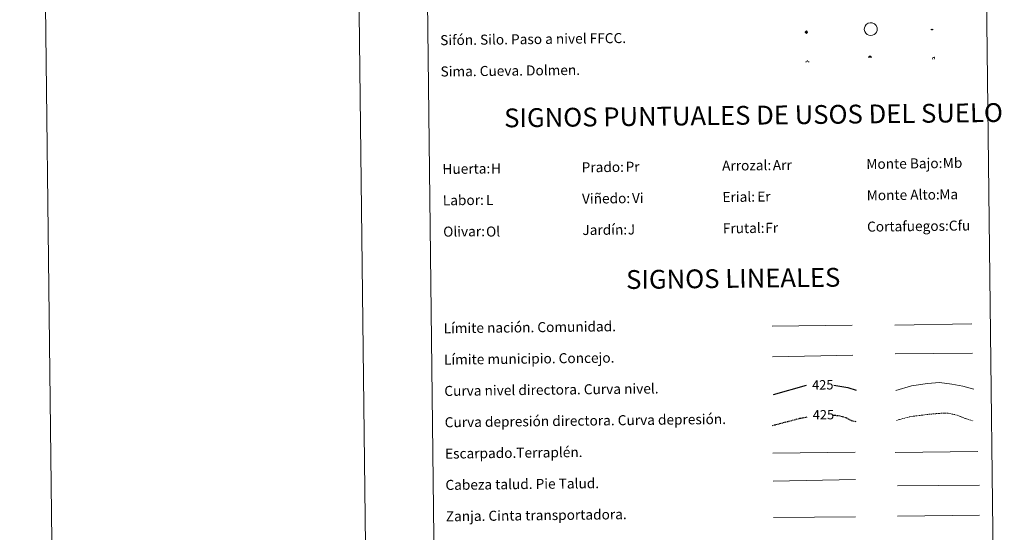
# Model space of a CAD drawing. Units: metres. Extents: x 579087 to 583577, y 4744688 to 4747710.
# Drawn here: x 579087 to 579872, y 4745505 to 4745914 of the extents above; entities that cross this region are included whole.
import ezdxf
from ezdxf.enums import TextEntityAlignment as Align

# ---------------------------------------------------------------- set-up
doc = ezdxf.new("R2010")
doc.units = ezdxf.units.M
doc.header["$MEASUREMENT"] = 0
doc.linetypes.add('TRAZOSX2', pattern=[1.5, 1, -0.5])
for name, color, linetype, lineweight in [('Carátula', 7, 'Continuous', 5), ('Level 13', 5, 'Continuous', 0), ('Level 24', 5, 'Continuous', 0), ('Level 36', 19, 'Continuous', 40), ('Level 63', 7, 'Continuous', 0)]:
    doc.layers.add(name, color=color, linetype=linetype, lineweight=lineweight)
doc.styles.add('Arial', font='ARIAL.TTF', dxfattribs={"height": 0.2})

# ---------------------------------------------------------------- blocks, each defined once
blk = doc.blocks.new('5SIFON')
at = {"layer": 'Carátula', "color": 250, "linetype": 'Continuous', "lineweight": 5}
for p, q in [((-8.2, 0), (-6.3, 0)), ((8.1, 0), (6.3, 0))]:
    blk.add_line(p, q, dxfattribs=at)
at = {"layer": 'Carátula', "color": 250, "linetype": 'Continuous', "lineweight": 5, "flags": 128}
blk.add_lwpolyline([(-6.3, 0), (0, 6.3), (6.3, 0), (0, -6.3), (-6.3, 0)], dxfattribs=at)
at = {"layer": 'Carátula', "color": 250, "linetype": 'Continuous', "lineweight": 5}
blk.add_circle((0, 0, 0), 2.37, dxfattribs=at)
blk = doc.blocks.new('5SIMA')
at = {"layer": 'Carátula', "color": 250, "linetype": 'Continuous', "lineweight": 30, "extrusion": (0, 0, -1)}
for start, end in [(359.47479, 35.47117), (71.47649, 107.4874), (143.47762, 179.47163)]:
    blk.add_arc((0, -3.4, 0), 9.59, start, end, dxfattribs=at)
blk = doc.blocks.new('5DOLM')
at = {"layer": 'Carátula', "linetype": 'Continuous', "lineweight": 15}
for points in [[(-3.9, 1.1), (-5, 1.1), (-6.7, 1.4), (-7.2, 1.6), (-7.5, 2), (-7.7, 2.5), (-7.1, 3.2), (-6.3, 3.5), (-4.5, 4.2), (-3.4, 4.7), (-1.2, 5.6), (1.2, 6.9), (2.9, 7.9), (4.7, 8.5), (6.7, 8.6), (7.5, 8.4), (8, 8.1), (8.6, 7), (8.8, 6), (8.5, 4.8), (7.5, 4.2), (-0.3, 1.4)], [(-4.3, -5.9), (-5, -5.8), (-5.9, -5.8), (-6.8, -5.4), (-7.4, -4.7), (-7.3, -4), (-6.7, -3.2), (-6.4, -2.3), (-6.4, -1.2), (-5.9, 0.4), (-5, 1.1), (-4, -0.4), (-3.7, -1.6), (-3.2, -2.8), (-2.9, -3.9), (-2.9, -5), (-3.5, -5.7)], [(3.1, -5.6), (2.3, -5.1), (2.2, -4.2), (2.6, -3.5), (3.2, -2.4), (3.4, -1.5), (3.7, -0.7), (3.6, 0.7), (3.7, 1.7), (4.1, 2.7), (5.1, 3.4), (6.4, 4), (6.4, 2.9), (6.5, 2.1), (6.8, 1.2), (7.1, 0.4), (7.3, -0.4), (7.8, -1.3), (8.1, -2.5), (8.1, -3.5), (7.6, -4.7), (6.7, -5.5), (5.6, -5.6), (4.1, -5.6)]]:
    blk.add_hatch(color=252, dxfattribs=at).paths.add_polyline_path(points)
blk = doc.blocks.new('5PASON')
at = {"layer": 'Carátula', "linetype": 'Continuous', "lineweight": 5}
blk.add_hatch(color=45, dxfattribs=at).paths.add_polyline_path([(-2.5, 0.9), (-2.5, 7.8), (2.5, 7.8), (2.5, 0.9)])
at = {"layer": 'Carátula', "linetype": 'Continuous', "lineweight": 5, "extrusion": (0, 0, -1)}
blk.add_hatch(color=9, dxfattribs=at).paths.add_polyline_path([(6.8, -6.3), (-7.1, -6.3), (-2.9, -1.4), (2.6, -1.4)])
at = {"layer": 'Carátula', "color": 252, "linetype": 'Continuous', "lineweight": 5}
blk.add_line((-9.2, -0.3), (9.8, -0.3), dxfattribs=at)
blk = doc.blocks.new('5CUEVA')
at = {"layer": 'Carátula', "linetype": 'Continuous', "lineweight": 5}
for points in [[(11.1, -5.9), (10.4, -5.2), (10.4, -4.5), (10.4, -3.4), (10.2, -2.3), (9.9, -1.4), (9.6, -0.5), (8.8, 1.1), (8.1, 2), (6.6, 3.4), (5.1, 4.4), (4.2, 4.9), (3.2, 5.2), (2.2, 5.5), (1.2, 5.6), (0.2, 5.7), (-1.3, 5.6), (-2.8, 5.2), (-3.7, 4.9), (-4.6, 4.4), (-5.5, 3.9), (-6.6, 3.2), (-7.6, 2), (-8.2, 1.2), (-8.8, 0.4), (-9.2, -0.5), (-9.6, -1.4), (-9.7, -2.5), (-9.9, -3.4), (-10, -4.5), (-10, -5.2), (-10.6, -5.9), (-10.6, -4.4), (-10.6, -3.4), (-10.4, -2.3), (-10.2, -1.3), (-9.8, -0.2), (-9.3, 0.7), (-8.8, 1.6), (-8.1, 2.4), (-7, 3.7), (-5.8, 4.5), (-4.9, 5), (-4, 5.5), (-3, 5.9), (-1.4, 6.2), (0.2, 6.4), (1.3, 6.3), (2.3, 6.1), (3.4, 5.8), (4.5, 5.5), (5.4, 5), (7.1, 3.9), (8.6, 2.4), (9.3, 1.4), (10.2, -0.2), (10.5, -1.3), (10.8, -2.3), (11, -3.4), (11.1, -4.4)], [(11.1, -5.9), (11.1, -5.9), (-10.6, -5.9), (-10, -5.2), (-5.6, -5.3), (-5.1, -4), (-4.7, -3.2), (-4.5, -2.6), (-4.2, -2.1), (-3.9, -1.7), (-3.6, -1.1), (-3.3, -0.7), (-3.2, -0.5), (-3.1, -0.3), (-2.8, -0.1), (-2.3, 0.2), (-1.9, 0.4), (-1.4, 0.7), (-0.8, 1), (-0.3, 1.1), (0.2, 1.1), (0.9, 1.1), (1.3, 0.9), (1.7, 0.8), (2, 0.6), (2.4, 0.4), (2.7, 0.1), (2.9, -0.2), (3.2, -0.5), (3.4, -0.9), (3.7, -1.2), (4.2, -2), (4.4, -2.2), (4.5, -2.5), (4.8, -3), (5.1, -3.4), (5.7, -4.1), (6.4, -5.2), (10.4, -5.2)]]:
    blk.add_hatch(color=170, dxfattribs=at).paths.add_polyline_path(points)
at = {"layer": 'Carátula', "linetype": 'Continuous', "lineweight": 5, "extrusion": (0, 0, -1)}
blk.add_hatch(color=43, dxfattribs=at).paths.add_polyline_path([(5.6, -5.3), (5.1, -4), (4.7, -3.2), (4.5, -2.6), (4.2, -2.1), (3.9, -1.7), (3.6, -1.1), (3.3, -0.7), (3.2, -0.5), (3.1, -0.3), (2.8, -0.1), (2.6, 0), (2.3, 0.2), (1.9, 0.4), (1.4, 0.7), (0.8, 1), (0.3, 1.1), (-0.2, 1.1), (-0.9, 1.1), (-1.3, 0.9), (-1.7, 0.8), (-2, 0.6), (-2.4, 0.4), (-2.7, 0.1), (-2.9, -0.2), (-3.2, -0.5), (-3.4, -0.9), (-3.7, -1.2), (-3.9, -1.4), (-4.2, -2), (-4.4, -2.2), (-4.5, -2.5), (-4.8, -3), (-5.1, -3.4), (-5.7, -4.1), (-6.4, -5.2), (-10.4, -5.2), (-10.4, -4.5), (-10.4, -3.4), (-10.2, -2.3), (-9.9, -1.4), (-9.6, -0.5), (-8.8, 1.1), (-8.1, 2), (-6.6, 3.4), (-5.1, 4.4), (-4.2, 4.9), (-3.2, 5.2), (-2.2, 5.5), (-1.2, 5.6), (-0.2, 5.7), (1.3, 5.6), (2.8, 5.2), (3.7, 4.9), (4.6, 4.4), (5.5, 3.9), (6.6, 3.2), (7.6, 2), (8.2, 1.2), (8.8, 0.4), (9.2, -0.5), (9.6, -1.4), (9.7, -2.5), (9.9, -3.4), (10, -4.5), (10, -5.2)])
at = {"layer": 'Carátula', "color": 170, "linetype": 'Continuous', "lineweight": 5}
blk.add_line((11.1, -5.9), (11.1, -5.9), dxfattribs=at)
at = {"layer": 'Carátula', "color": 170, "linetype": 'Continuous', "lineweight": 5, "flags": 128}
blk.add_lwpolyline([(-10.6, -5.9), (-10.6, -4.4), (-10.6, -3.4), (-10.4, -2.3), (-10.2, -1.3), (-9.8, -0.2), (-9.3, 0.7), (-8.8, 1.6), (-8.1, 2.4), (-7, 3.7), (-5.8, 4.5), (-4.9, 5), (-4, 5.5), (-3, 5.9), (-1.4, 6.2), (0.2, 6.4), (1.3, 6.3), (2.3, 6.1), (3.4, 5.8), (4.5, 5.5), (5.4, 5), (7.1, 3.9), (8.6, 2.4), (9.3, 1.4), (10.2, -0.2), (10.5, -1.3), (10.8, -2.3), (11, -3.4), (11.1, -4.4), (11.1, -5.9)], dxfattribs=at)

msp = doc.modelspace()

# ---------------------------------------------------------------- linework, layer by layer
at = {"layer": 'Level 63', "linetype": 'Continuous', "lineweight": 0}
for points in [[(579086.86, 4747657.68, 0.01), (579122.06, 4744687.91, 0.01)], [(579336.84, 4747660.64, 0.01), (579372.05, 4744690.87, 0.01)]]:
    msp.add_polyline3d(points, dxfattribs=at)
at = {"layer": 'Level 63', "color": 38, "linetype": 'Continuous', "lineweight": 0}
msp.add_polyline3d([(579406.06, 4746423.46, 0.01), (579851.96, 4746428.75, 0.01), (579871.96, 4744741.8, 0.01), (579426.06, 4744736.52, 0.01), (579406.06, 4746423.46, 0.01)], close=True, dxfattribs=at)
at = {"layer": 'Level 63', "color": 19, "linetype": 'Continuous', "lineweight": 0}
msp.add_polyline3d([(579761.91, 4745909.98, 0.01), (579763.41, 4745911.02, 0.01), (579765.05, 4745911.43, 0.01), (579766.59, 4745911.32, 0.01), (579768.35, 4745910.55, 0.01), (579769.7, 4745909.19, 0.01), (579770.49, 4745907.36, 0.01), (579770.48, 4745905.22, 0.01), (579769.97, 4745903.87, 0.01), (579769.15, 4745902.77, 0.01), (579768.14, 4745902, 0.01), (579766.74, 4745901.39, 0.01), (579765.06, 4745901.24, 0.01), (579763.87, 4745901.46, 0.01), (579762.56, 4745902.13, 0.01), (579761.54, 4745903.11, 0.01), (579760.68, 4745904.51, 0.01), (579760.31, 4745906.05, 0.01), (579760.43, 4745907.43, 0.01), (579760.91, 4745908.79, 0.01), (579761.91, 4745909.98, 0.01)], close=True, dxfattribs=at)
at = {"layer": 'Level 63', "color": 19, "linetype": 'Continuous', "lineweight": 0, "ltscale": 0.45}
for points in [[(579784.68, 4745670.16, -0.24), (579846.01, 4745671.18, -0.24)], [(579686.87, 4745669.24, -0.24), (579750.55, 4745670.29, -0.24)], [(579785.06, 4745647.18, -0.24), (579846.72, 4745647.8, -0.24)], [(579687.23, 4745644.83, -0.24), (579751.23, 4745646.15, -0.24)]]:
    msp.add_polyline3d(points, dxfattribs=at)
at = {"layer": 'Level 63', "color": 36, "linetype": 'Continuous', "lineweight": 0}
msp.add_polyline3d([(579785.58, 4745618.11, 0.01), (579798, 4745621.82, 0.01), (579810.8, 4745623.58, 0.01), (579820.41, 4745624.49, 0.01), (579830.04, 4745623, 0.01), (579838.87, 4745621.51, 0.01), (579847.71, 4745619.21, 0.01)], dxfattribs=at)
at = {"layer": 'Level 63', "color": 36, "linetype": 'Continuous', "lineweight": 30}
for points in [[(579687.83, 4745614.82, 0.51), (579714.19, 4745622.43, 0.51)], [(579736.01, 4745622.23, 0.51), (579747.07, 4745620.42, 0.51), (579753.81, 4745618.26, 0.51)]]:
    msp.add_polyline3d(points, dxfattribs=at)
at = {"layer": 'Level 63', "color": 39, "linetype": 'TRAZOSX2', "lineweight": 0}
msp.add_polyline3d([(579785.87, 4745594.15, 0.01), (579796.69, 4745597.14, 0.01), (579810.29, 4745598.9, 0.01), (579819.9, 4745599.82, 0.01), (579827.11, 4745599.91, 0.01), (579834.34, 4745598.39, 0.01), (579839.97, 4745596.05, 0.01), (579847.21, 4745593.73, 0.01)], dxfattribs=at)
at = {"layer": 'Level 63', "color": 39, "linetype": 'TRAZOSX2', "lineweight": 30}
for points in [[(579687.01, 4745590.15, 0.51), (579709.7, 4745596.11, 0.51), (579714.8, 4745597.02, 0.51)], [(579735.19, 4745598.42, 0.51), (579740.13, 4745598.07, 0.51), (579745.75, 4745596.54, 0.51), (579749.79, 4745594.18, 0.51), (579754.11, 4745593.15, 0.51)]]:
    msp.add_polyline3d(points, dxfattribs=at)
at = {"layer": 'Level 63', "color": 39, "linetype": 'Continuous', "lineweight": 0}
for points in [[(579687.28, 4745567.97, 0.51), (579752.95, 4745568.75, 0.51)], [(579785.06, 4745568.5, 0.51), (579850.73, 4745569.28, 0.51)], [(579687.54, 4745545.63, 0.51), (579753.2, 4745547.14, 0.51)], [(579786.76, 4745542.03, 0.01), (579852.27, 4745542.52, 0.01)], [(579687.79, 4745516.78, 0.51), (579753.3, 4745517.27, 0.51)]]:
    msp.add_polyline3d(points, dxfattribs=at)
at = {"layer": 'Level 63', "color": 19, "linetype": 'Continuous', "lineweight": 0}
msp.add_polyline3d([(579786.76, 4745517.76, 0.01), (579852.07, 4745518.53, 0.01)], dxfattribs=at)

# ---------------------------------------------------------------- block references
at = {"layer": 'Level 13', "color": 19, "linetype": 'Continuous', "lineweight": 0, "xscale": 0.1499997452250681, "yscale": 0.1499997452250681, "rotation": 0.6801928849342124}
msp.add_blockref('5SIFON', (579714.12, 4745903.89, 0.51), dxfattribs=at)
at = {"layer": 'Level 24', "color": 252, "linetype": 'Continuous', "lineweight": 0, "xscale": 0.09999988998291028, "yscale": 0.09999988998291028, "rotation": 0.6801007890244432}
msp.add_blockref('5PASON', (579814.36, 4745905.92, 0.01), dxfattribs=at)
at = {"layer": 'Level 36', "color": 5, "linetype": 'Continuous', "lineweight": 0, "xscale": 0.09999988998291028, "yscale": 0.09999988998291028, "rotation": 0.6801007890244432}
msp.add_blockref('5CUEVA', (579764.84, 4745884.16, 0.01), dxfattribs=at)
at = {"layer": 'Level 36', "color": 252, "linetype": 'Continuous', "lineweight": 13, "xscale": 0.1499997452250681, "yscale": 0.1499997452250681, "rotation": 0.6801928849342124}
msp.add_blockref('5DOLM', (579815.35, 4745882.95, 0.51), dxfattribs=at)
at = {"layer": 'Level 36', "color": 19, "linetype": 'Continuous', "lineweight": 40, "xscale": 0.09999988998291028, "yscale": 0.09999988998291028, "rotation": 0.6801007890244432}
msp.add_blockref('5SIMA', (579714.95, 4745880.31, 0.51), dxfattribs=at)

# ---------------------------------------------------------------- texts
at = {"layer": 'Level 63', "linetype": 'Continuous', "lineweight": 0, "style": 'Arial'}
for s, height, p in [('Sifón. Silo. Paso a nivel FFCC.', 7.9989, (579422.13, 4745897.48, 0.26)), ('Sima. Cueva. Dolmen.', 7.9989, (579422.43, 4745872.49, 0.26)), ('Huerta:', 7.999, (579423.95, 4745794.72, 0.01)), ('Prado:', 7.999, (579534.94, 4745796.04, 0.01)), ('Arrozal:', 7.999, (579646.93, 4745797.36, 0.01)), ('Monte Bajo:', 7.9989, (579761.92, 4745798.73, 0.01)), ('Labor:', 7.999, (579424.24, 4745769.72, 0.01)), ('Viñedo:', 7.999, (579535.24, 4745771.04, 0.01)), ('Erial:', 7.999, (579647.23, 4745772.37, 0.01)), ('Monte Alto:', 7.9989, (579762.22, 4745773.73, 0.01)), ('Olivar:', 7.999, (579424.54, 4745744.73, 0.01)), ('Jardín:', 7.999, (579535.53, 4745746.04, 0.01)), ('Frutal:', 7.999, (579647.52, 4745747.37, 0.01)), ('Cortafuegos:', 7.9989, (579762.52, 4745748.73, 0.01)), ('Límite nación. Comunidad.', 7.9989, (579424.86, 4745667.67, 0.01)), ('Límite municipio. Concejo.', 7.9989, (579425.15, 4745642.67, 0.01)), ('Curva nivel directora. Curva nivel.', 7.9989, (579425.45, 4745617.67, 0.01)), ('Curva depresión directora. Curva depresión.', 7.9989, (579425.74, 4745592.68, 0.01)), ('Escarpado.Terraplén.', 7.9989, (579426.04, 4745567.68, 0.01)), ('Cabeza talud. Pie Talud.', 7.9989, (579426.34, 4745542.68, 0.01)), ('Zanja. Cinta transportadora.', 7.9989, (579426.63, 4745517.68, 0.01))]:
    msp.add_text(s, height=height, rotation=0.68009, dxfattribs=at).set_placement(p, align=Align.MIDDLE_LEFT)
for s, p in [('SIGNOS PUNTUALES DE USOS DEL SUELO', (579672, 4745837.63, 0.01)), ('SIGNOS LINEALES', (579655.8, 4745707.45, 0.01))]:
    msp.add_text(s, height=14.9999, rotation=0.63012, dxfattribs=at).set_placement(p, align=Align.MIDDLE_CENTER)
at = {"layer": 'Level 63', "color": 92, "linetype": 'Continuous', "lineweight": 0, "style": 'Arial'}
for s, height, p in [('Mb', 7.999, (579822.88, 4745799.5, 0.01)), ('H', 8, (579462.66, 4745795.07, 0.01)), ('Pr', 7.999, (579569.97, 4745796.49, 0.01)), ('Arr', 7.999, (579687.38, 4745797.78, 0.01)), ('L', 8, (579458.68, 4745770.01, 0.01)), ('Vi', 7.999, (579575.07, 4745771.53, 0.01)), ('Er', 7.999, (579674.91, 4745772.72, 0.01)), ('Ma', 7.999, (579820.13, 4745774.44, 0.01)), ('Ol', 7.999, (579458.74, 4745744.79, 0.01)), ('J', 8, (579571.74, 4745746.47, 0.01)), ('Fr', 7.999, (579681.3, 4745747.77, 0.01)), ('Cfu', 7.999, (579827.68, 4745749.5, 0.01))]:
    msp.add_text(s, height=height, rotation=0.68009, dxfattribs=at).set_placement(p, align=Align.MIDDLE_LEFT)
at = {"layer": 'Level 63', "color": 39, "linetype": 'Continuous', "lineweight": 0, "style": 'Arial'}
for p in [(579727.21, 4745622.58, 0.51), (579727.74, 4745598.72, 0.51)]:
    msp.add_text('425', height=7.5, rotation=0.68009, dxfattribs=at).set_placement(p, align=Align.MIDDLE_CENTER)

doc.saveas('drawing.dxf')
